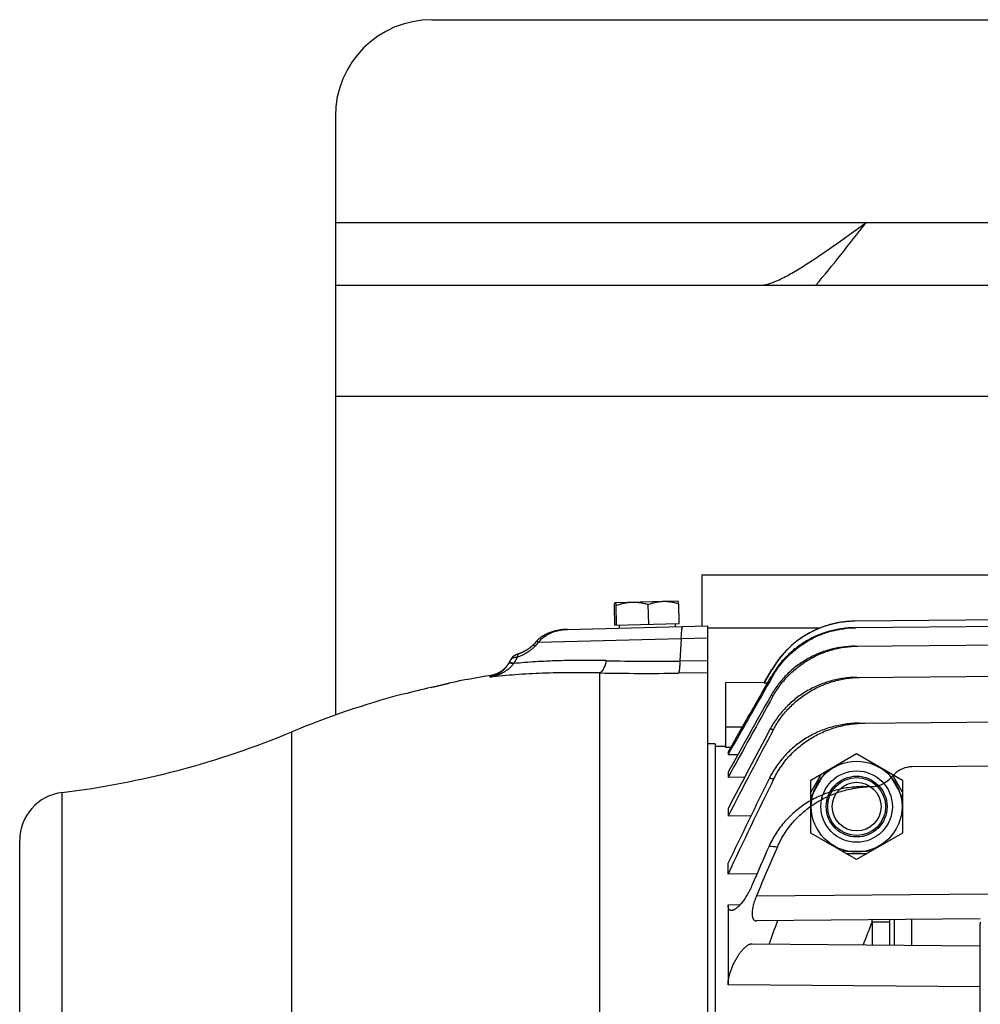
# Model space of a CAD drawing. Units: millimetres. Extents: x -2662 to 2480, y -880 to 1686.
# Drawn here: x 23 to 222, y -504 to -300 of the extents above; entities that cross this region are included whole.
import ezdxf

# ---------------------------------------------------------------- set-up
doc = ezdxf.new("R2010")
doc.units = ezdxf.units.MM
doc.header["$LTSCALE"] = 19.36
doc.layers.get('0').update_dxf_attribs({"linetype": 'CONTINUOUS'})
doc.layers.add('02___PRT_ALL_AXES', color=7, linetype='CONTINUOUS')

msp = doc.modelspace()

# ---------------------------------------------------------------- linework, layer by layer
at = {"color": 3, "linetype": 'CONTINUOUS'}
for p, q in [((108.39, -300.15), (1196.01, -300.15)), ((88.39, -320.15), (88.39, -444.19)), ((88.39, -355.15), (1163.39, -355.15)), ((164.39, -425.71), (164.39, -415.15)), ((164.39, -415.15), (782.39, -415.15))]:
    msp.add_line(p, q, dxfattribs=at)
at = {"color": 9, "linetype": 'CONTINUOUS'}
for p, q in [((88.39, -378.15), (1163.39, -378.15)), ((165.49, -426.15), (188.82, -426.15)), ((165.49, -428.28), (160.06, -428.42)), ((160.06, -428.42), (130.48, -429.14)), ((160.06, -428.42), (159.78, -432.99)), ((126.15, -432.14), (125.35, -433.51)), ((125.35, -433.51), (125.3, -433.57)), ((159.78, -432.99), (165.49, -432.91)), ((120.42, -436.33), (120.61, -435.99)), ((143.18, -567.91), (143.18, -435.46)), ((165.49, -435.43), (159.47, -435.52)), ((178.97, -436.21), (178.72, -436.18)), ((178.86, -434.75), (178.85, -434.75)), ((179.05, -440.29), (178.58, -440.24)), ((169.24, -446.65), (172.74, -446.65)), ((79.39, -732.63), (79.39, -447.66)), ((169.24, -450.67), (167.09, -450.7)), ((31.78, -720.07), (31.78, -460.22)), ((175.64, -481.63), (223.63, -481.21)), ((169.74, -483.47), (172.31, -483.42)), ((199.59, -487.04), (199.62, -486.62)), ((199.59, -487.04), (199.59, -491.78)), ((199.59, -487.04), (203.25, -487.04)), ((203.25, -491.81), (203.25, -487.04)), ((204.19, -486.58), (204.19, -491.82)), ((207.86, -491.85), (207.86, -486.54)), ((222, -500.49), (169.74, -500.07))]:
    msp.add_line(p, q, dxfattribs=at)
at = {"color": 7, "linetype": 'CONTINUOUS'}
for p, q in [((146.31, -425.59), (146.2, -421.47)), ((146.36, -420.88), (159.35, -420.54)), ((146.66, -425.58), (146.56, -421.46)), ((153.33, -425.4), (153.23, -421.29)), ((159.35, -420.54), (159.36, -420.55)), ((159.65, -425.24), (159.54, -421.12)), ((322.24, -423.65), (196, -424.75)), ((136.48, -426.45), (165.49, -425.69)), ((146.31, -425.59), (159.65, -425.24)), ((147.18, -425.56), (147.2, -426.16)), ((158.78, -425.26), (158.79, -425.86)), ((165.49, -425.69), (165.49, -754.61)), ((196, -424.75), (196, -424.75)), ((322.24, -425), (196.25, -426.1)), ((131.11, -427.99), (131.05, -428.04)), ((131.18, -427.95), (131.11, -428)), ((131.26, -427.9), (131.18, -427.95)), ((131.33, -427.85), (131.25, -427.9)), ((131.4, -427.81), (131.33, -427.85)), ((131.48, -427.76), (131.4, -427.81)), ((131.55, -427.72), (131.48, -427.76)), ((131.63, -427.67), (131.55, -427.72)), ((131.71, -427.63), (131.63, -427.67)), ((131.87, -427.54), (131.79, -427.58)), ((131.96, -427.5), (131.87, -427.54)), ((132.04, -427.45), (131.96, -427.5)), ((132.13, -427.41), (132.04, -427.45)), ((132.22, -427.37), (132.13, -427.41)), ((132.31, -427.33), (132.22, -427.37)), ((132.4, -427.29), (132.31, -427.33)), ((132.49, -427.25), (132.4, -427.29)), ((132.58, -427.21), (132.49, -427.25)), ((132.68, -427.17), (132.58, -427.21)), ((132.78, -427.13), (132.68, -427.17)), ((132.98, -427.06), (132.88, -427.1)), ((133.5, -426.89), (133.4, -426.92)), ((133.72, -426.83), (133.61, -426.86)), ((133.95, -426.77), (133.84, -426.8)), ((134.66, -426.62), (134.54, -426.65)), ((134.78, -426.6), (134.66, -426.62)), ((134.91, -426.58), (134.78, -426.6)), ((135.29, -426.53), (135.16, -426.55)), ((128.61, -430.33), (128.57, -430.37)), ((128.92, -430.09), (128.88, -430.12)), ((129.06, -429.98), (129.02, -430.01)), ((129.18, -429.87), (129.15, -429.89)), ((129.21, -429.84), (129.18, -429.87)), ((129.23, -429.81), (129.21, -429.84)), ((129.26, -429.79), (129.23, -429.81)), ((129.29, -429.76), (129.26, -429.79)), ((129.31, -429.73), (129.29, -429.76)), ((129.34, -429.71), (129.31, -429.73)), ((129.36, -429.68), (129.34, -429.71)), ((129.38, -429.66), (129.36, -429.68)), ((129.4, -429.64), (129.38, -429.66)), ((129.4, -429.64), (129.38, -429.66)), ((129.79, -429.21), (129.4, -429.64)), ((130.09, -428.88), (129.63, -429.39)), ((130.09, -428.88), (130.03, -428.95)), ((130.13, -428.84), (130.09, -428.88)), ((130.61, -428.38), (130.55, -428.43)), ((196.09, -429.92), (322.24, -428.82)), ((124.93, -432.37), (124.92, -432.39)), ((124.93, -432.39), (124.92, -432.4)), ((124.94, -432.36), (124.93, -432.38)), ((124.95, -432.35), (124.94, -432.36)), ((124.96, -432.34), (124.95, -432.35)), ((124.97, -432.33), (124.96, -432.34)), ((124.98, -432.3), (124.97, -432.32)), ((124.98, -432.31), (124.97, -432.33)), ((124.99, -432.29), (124.98, -432.31)), ((125, -432.28), (124.99, -432.3)), ((125.01, -432.27), (125, -432.29)), ((125.02, -432.26), (125.01, -432.27)), ((125.04, -432.24), (125.02, -432.25)), ((125.03, -432.25), (125.02, -432.26)), ((125.05, -432.23), (125.03, -432.24)), ((125.05, -432.22), (125.04, -432.23)), ((125.06, -432.21), (125.05, -432.22)), ((125.07, -432.2), (125.06, -432.21)), ((125.08, -432.19), (125.07, -432.2)), ((125.09, -432.18), (125.08, -432.2)), ((125.09, -432.18), (125.08, -432.19)), ((125.1, -432.17), (125.09, -432.18)), ((125.11, -432.16), (125.1, -432.17)), ((125.12, -432.15), (125.11, -432.16)), ((125.14, -432.13), (125.12, -432.15)), ((125.13, -432.14), (125.12, -432.15)), ((125.15, -432.13), (125.13, -432.14)), ((125.15, -432.12), (125.14, -432.13)), ((125.16, -432.11), (125.15, -432.12)), ((125.17, -432.1), (125.16, -432.11)), ((125.18, -432.09), (125.17, -432.1)), ((125.19, -432.09), (125.18, -432.1)), ((125.2, -432.07), (125.19, -432.08)), ((125.2, -432.08), (125.19, -432.09)), ((125.21, -432.07), (125.2, -432.07)), ((125.22, -432.06), (125.21, -432.07)), ((125.23, -432.05), (125.22, -432.06)), ((125.24, -432.05), (125.23, -432.05)), ((125.25, -432.03), (125.24, -432.04)), ((125.25, -432.04), (125.24, -432.05)), ((125.26, -432.03), (125.25, -432.03)), ((125.27, -432.02), (125.26, -432.03)), ((125.28, -432.02), (125.27, -432.02)), ((125.29, -432), (125.28, -432.01)), ((125.28, -432.01), (125.28, -432.02)), ((125.3, -432), (125.29, -432)), ((125.31, -431.99), (125.3, -432)), ((125.35, -431.97), (125.34, -431.97)), ((125.35, -431.96), (125.35, -431.97)), ((125.36, -431.96), (125.35, -431.96)), ((125.37, -431.95), (125.36, -431.96)), ((125.38, -431.95), (125.36, -431.95)), ((125.38, -431.94), (125.37, -431.95)), ((125.39, -431.94), (125.38, -431.94)), ((125.4, -431.93), (125.39, -431.94)), ((125.41, -431.92), (125.4, -431.93)), ((125.41, -431.93), (125.4, -431.93)), ((125.42, -431.92), (125.41, -431.92)), ((125.43, -431.91), (125.42, -431.92)), ((125.44, -431.91), (125.43, -431.92)), ((125.44, -431.91), (125.43, -431.91)), ((125.45, -431.9), (125.44, -431.91)), ((125.46, -431.9), (125.45, -431.9)), ((125.47, -431.89), (125.46, -431.9)), ((125.48, -431.89), (125.46, -431.89)), ((125.48, -431.88), (125.47, -431.89)), ((125.49, -431.88), (125.48, -431.89)), ((125.5, -431.87), (125.49, -431.88)), ((125.51, -431.87), (125.5, -431.87)), ((125.52, -431.86), (125.51, -431.87)), ((125.54, -431.86), (125.52, -431.86)), ((125.55, -431.85), (125.53, -431.86)), ((125.57, -431.84), (125.55, -431.85)), ((125.58, -431.83), (125.57, -431.84)), ((125.6, -431.82), (125.58, -431.83)), ((125.62, -431.81), (125.6, -431.82)), ((125.64, -431.8), (125.62, -431.81)), ((125.66, -431.8), (125.64, -431.81)), ((125.68, -431.79), (125.65, -431.8)), ((125.7, -431.77), (125.67, -431.79)), ((125.73, -431.76), (125.7, -431.78)), ((125.76, -431.75), (125.72, -431.77)), ((125.79, -431.74), (125.75, -431.75)), ((125.81, -431.73), (125.78, -431.74)), ((125.85, -431.71), (125.81, -431.73)), ((125.88, -431.7), (125.84, -431.71)), ((125.92, -431.68), (125.88, -431.7)), ((125.95, -431.67), (125.91, -431.68)), ((125.99, -431.65), (125.94, -431.67)), ((126.03, -431.63), (125.98, -431.65)), ((126.06, -431.62), (126.02, -431.64)), ((126.1, -431.6), (126.06, -431.62)), ((126.14, -431.59), (126.09, -431.61)), ((126.19, -431.57), (126.14, -431.59)), ((126.24, -431.55), (126.19, -431.57)), ((126.28, -431.54), (126.23, -431.56)), ((126.28, -431.54), (126.24, -431.55)), ((126.32, -431.52), (126.28, -431.54)), ((126.35, -431.51), (126.3, -431.53)), ((126.39, -431.49), (126.33, -431.52)), ((126.49, -431.46), (126.39, -431.49)), ((126.44, -431.48), (126.44, -431.48)), ((127.07, -431.22), (127, -431.25)), ((127.14, -431.19), (127.07, -431.23)), ((127.2, -431.16), (127.13, -431.2)), ((127.27, -431.13), (127.2, -431.17)), ((127.33, -431.1), (127.26, -431.14)), ((127.39, -431.07), (127.33, -431.11)), ((127.46, -431.04), (127.39, -431.07)), ((127.52, -431.01), (127.45, -431.04)), ((127.58, -430.98), (127.51, -431.01)), ((127.64, -430.95), (127.57, -430.98)), ((127.69, -430.91), (127.63, -430.95)), ((127.75, -430.88), (127.69, -430.92)), ((127.81, -430.85), (127.75, -430.88)), ((127.87, -430.82), (127.81, -430.85)), ((127.92, -430.79), (127.86, -430.82)), ((127.98, -430.75), (127.92, -430.79)), ((128.03, -430.72), (127.97, -430.75)), ((128.08, -430.69), (128.03, -430.72)), ((128.14, -430.65), (128.08, -430.69)), ((128.19, -430.62), (128.13, -430.66)), ((128.24, -430.59), (128.19, -430.62)), ((128.29, -430.56), (128.24, -430.59)), ((128.34, -430.52), (128.29, -430.56)), ((128.39, -430.49), (128.34, -430.53)), ((128.43, -430.46), (128.39, -430.49)), ((128.43, -430.46), (128.39, -430.49)), ((128.52, -430.4), (128.48, -430.43)), ((128.57, -430.37), (128.52, -430.4)), ((124.27, -433.51), (124.23, -433.57)), ((124.31, -433.45), (124.27, -433.51)), ((124.89, -432.44), (124.88, -432.45)), ((124.9, -432.42), (124.89, -432.44)), ((124.91, -432.41), (124.9, -432.43)), ((124.92, -432.4), (124.91, -432.41)), ((177.23, -437.56), (178.86, -434.75)), ((177.31, -437.41), (178.85, -434.75)), ((178.94, -434.59), (178.85, -434.75)), ((196.41, -436.38), (322.24, -435.28)), ((111.99, -437.57), (111.99, -437.57)), ((169.24, -437.48), (177.31, -437.41)), ((169.24, -437.48), (169.24, -450.84)), ((177.31, -437.41), (177.23, -437.56)), ((177.94, -437.55), (177.23, -437.56)), ((102.51, -439.89), (102.16, -439.9)), ((196.95, -445.86), (322.24, -444.77)), ((167.09, -450.15), (165.49, -450.15)), ((167.09, -450.15), (167.09, -730.15)), ((169.24, -450.66), (167.09, -450.69)), ((169.24, -450.84), (170.35, -450.82)), ((169.74, -451.89), (169.74, -452.37)), ((169.74, -452.37), (171.85, -452.34)), ((322.24, -453.92), (207.84, -454.92)), ((169.74, -456.16), (169.74, -457.11)), ((203.18, -457.47), (204.21, -456.44)), ((173.17, -457.08), (169.74, -457.11)), ((197.75, -459.01), (199.55, -458.99)), ((169.74, -463.62), (169.74, -465.14)), ((174.47, -465.09), (169.74, -465.14)), ((22.99, -710.15), (22.99, -470.15)), ((169.74, -477.13), (169.74, -474.91)), ((175.74, -477.07), (169.74, -477.13)), ((169.74, -483.47), (169.74, -500.07)), ((222.01, -486.42), (175.64, -486.83)), ((222, -660.65), (222, -487.51)), ((174.74, -491.56), (222, -491.97))]:
    msp.add_line(p, q, dxfattribs=at)
at = {"color": 6, "linetype": 'CONTINUOUS'}
for p, q in [((186.89, -457.66), (196.39, -452.18)), ((196.39, -452.18), (205.89, -457.66)), ((189.05, -456.41), (186.89, -460.16)), ((205.89, -460.16), (203.72, -456.41)), ((186.89, -468.63), (186.89, -457.66)), ((189.28, -457), (187.52, -460.06)), ((203.5, -457), (205.26, -460.06)), ((205.89, -457.66), (205.89, -468.63)), ((196.39, -474.12), (186.89, -468.63)), ((205.89, -468.63), (196.39, -474.12)), ((194.22, -472.87), (198.55, -472.87)), ((194.62, -472.37), (198.15, -472.37))]:
    msp.add_line(p, q, dxfattribs=at)
at = {"color": 7, "linetype": 'CONTINUOUS'}
for points in [[(196, -424.75), (195.82, -424.75), (195.63, -424.75), (195.43, -424.76), (195.24, -424.77), (195.05, -424.78), (194.86, -424.79), (194.66, -424.8), (194.47, -424.82), (194.28, -424.84), (194.09, -424.86), (193.9, -424.88), (193.71, -424.9), (193.51, -424.92), (193.32, -424.95), (193.13, -424.98), (192.94, -425.01), (192.75, -425.04), (192.56, -425.08), (192.37, -425.11), (192.19, -425.15), (192, -425.19), (191.81, -425.23), (191.62, -425.27), (191.43, -425.32), (191.25, -425.36), (191.06, -425.41), (190.87, -425.46), (190.69, -425.51), (190.5, -425.57), (190.32, -425.62), (190.14, -425.68), (189.95, -425.74), (189.77, -425.8), (189.59, -425.86), (189.41, -425.93), (189.23, -425.99), (189.05, -426.06), (188.87, -426.13), (188.69, -426.2), (188.51, -426.27), (188.33, -426.35), (188.15, -426.42), (187.98, -426.5), (187.8, -426.58), (187.63, -426.66), (187.45, -426.75), (187.28, -426.83), (187.11, -426.92), (186.94, -427.01), (186.77, -427.1), (186.6, -427.19), (186.43, -427.28), (186.26, -427.37), (186.1, -427.47), (185.93, -427.57), (185.76, -427.67), (185.6, -427.77), (185.44, -427.87), (185.28, -427.98), (185.11, -428.08), (184.95, -428.19), (184.8, -428.3), (184.64, -428.41), (184.48, -428.52), (184.33, -428.63), (184.17, -428.75), (184.02, -428.86), (183.87, -428.98), (183.71, -429.1), (183.56, -429.22), (183.41, -429.34), (183.27, -429.47), (183.12, -429.59), (182.98, -429.72), (182.83, -429.85), (182.69, -429.98), (182.55, -430.11), (182.41, -430.24), (182.27, -430.37), (182.13, -430.51), (181.99, -430.64), (181.86, -430.78), (181.72, -430.92), (181.59, -431.06), (181.46, -431.2), (181.33, -431.34), (181.2, -431.48), (181.08, -431.63), (180.95, -431.77), (180.83, -431.92), (180.7, -432.07), (180.58, -432.22), (180.46, -432.37), (180.34, -432.52), (180.23, -432.68), (180.11, -432.83), (180, -432.98), (179.88, -433.14), (179.77, -433.3), (179.66, -433.46), (179.56, -433.62), (179.45, -433.78), (179.34, -433.94), (179.24, -434.1), (179.14, -434.26), (179.04, -434.43), (178.94, -434.59)], [(130.85, -428.19), (130.79, -428.24), (130.73, -428.28), (130.67, -428.33), (130.61, -428.38)], [(130.85, -428.19), (130.79, -428.24), (130.73, -428.29), (130.67, -428.33)], [(131.05, -428.04), (130.98, -428.09), (130.91, -428.14), (130.85, -428.19)], [(131.05, -428.04), (130.98, -428.09), (130.91, -428.14)], [(131.87, -427.54), (131.79, -427.58), (131.71, -427.63)], [(133.95, -426.77), (133.84, -426.8), (133.72, -426.83), (133.61, -426.86), (133.5, -426.89), (133.4, -426.92), (133.29, -426.96), (133.18, -426.99), (133.08, -427.03), (132.98, -427.06), (132.88, -427.1), (132.78, -427.13)], [(134.42, -426.67), (134.3, -426.69), (134.18, -426.72), (134.07, -426.74), (133.95, -426.77)], [(134.54, -426.65), (134.42, -426.67), (134.3, -426.69), (134.18, -426.72), (134.07, -426.74)], [(135.16, -426.55), (135.03, -426.57), (134.91, -426.58), (134.78, -426.6)], [(135.16, -426.55), (135.03, -426.57), (134.91, -426.58)], [(136.48, -426.45), (136.35, -426.45), (136.21, -426.45), (136.08, -426.46), (135.94, -426.47), (135.81, -426.48), (135.68, -426.49), (135.54, -426.5), (135.41, -426.52), (135.29, -426.53)], [(135.81, -426.48), (135.68, -426.49), (135.54, -426.5), (135.41, -426.52)], [(136.21, -426.45), (136.08, -426.46), (135.94, -426.47)], [(128.85, -430.15), (128.81, -430.18), (128.77, -430.21), (128.73, -430.24), (128.69, -430.27), (128.65, -430.3), (128.61, -430.34)], [(128.89, -430.12), (128.85, -430.15), (128.81, -430.18), (128.77, -430.21), (128.73, -430.24), (128.69, -430.27), (128.65, -430.3)], [(129.02, -430.01), (128.99, -430.04), (128.96, -430.06), (128.92, -430.09)], [(128.99, -430.03), (128.96, -430.06), (128.92, -430.09)], [(129.15, -429.89), (129.12, -429.92), (129.09, -429.95), (129.06, -429.98)], [(129.12, -429.92), (129.09, -429.95), (129.06, -429.98)], [(130.61, -428.38), (130.55, -428.43), (130.49, -428.48), (130.44, -428.53), (130.38, -428.58), (130.33, -428.63), (130.28, -428.68), (130.23, -428.74), (130.18, -428.79), (130.13, -428.84)], [(130.38, -428.58), (130.33, -428.63), (130.28, -428.68), (130.23, -428.74), (130.18, -428.79), (130.13, -428.84)], [(125.33, -431.97), (125.33, -431.98), (125.32, -431.98), (125.31, -431.99), (125.31, -431.99)], [(125.34, -431.97), (125.33, -431.97), (125.33, -431.98), (125.32, -431.98)], [(127.01, -431.25), (126.94, -431.28), (126.87, -431.31), (126.81, -431.34), (126.74, -431.36), (126.68, -431.39), (126.62, -431.41), (126.55, -431.44), (126.49, -431.46)], [(128.52, -430.4), (128.48, -430.43), (128.43, -430.46)], [(124.23, -433.57), (124.2, -433.63), (124.16, -433.69), (124.12, -433.75), (124.08, -433.81), (124.04, -433.87), (124, -433.92), (123.96, -433.98), (123.91, -434.04), (123.87, -434.09), (123.83, -434.15), (123.78, -434.2), (123.74, -434.26), (123.69, -434.31), (123.64, -434.36), (123.59, -434.41), (123.54, -434.47), (123.49, -434.52), (123.44, -434.57), (123.39, -434.61), (123.34, -434.66), (123.29, -434.71), (123.24, -434.76), (123.19, -434.8), (123.13, -434.85), (123.08, -434.89), (123.02, -434.94), (122.97, -434.98), (122.91, -435.02), (122.85, -435.06), (122.8, -435.11), (122.74, -435.15), (122.68, -435.18), (122.62, -435.22), (122.56, -435.26), (122.5, -435.3), (122.44, -435.33), (122.38, -435.37), (122.32, -435.4), (122.26, -435.44), (122.2, -435.47), (122.14, -435.5), (122.07, -435.53), (122.01, -435.56), (121.94, -435.59), (121.88, -435.62), (121.81, -435.65), (121.75, -435.68), (121.68, -435.7), (121.62, -435.73), (121.55, -435.75), (121.48, -435.78), (121.42, -435.8), (121.35, -435.82), (121.28, -435.84), (121.21, -435.86), (121.15, -435.88), (121.08, -435.9), (121.01, -435.91), (120.94, -435.93), (120.87, -435.94), (120.8, -435.96), (120.74, -435.97), (120.67, -435.98), (120.61, -435.99)], [(124.88, -432.45), (124.88, -432.47), (124.22, -433.6)]]:
    msp.add_lwpolyline(points, dxfattribs=at)
at = {"color": 6, "linetype": 'CONTINUOUS'}
for radius in [9.4, 7.4, 6.3, 6, 5.05]:
    msp.add_circle((196.39, -463.15), radius, dxfattribs=at)
at = {"color": 3, "linetype": 'CONTINUOUS'}
msp.add_arc((108.39, -320.15), 20, 90, 180, dxfattribs=at)
at = {"color": 7, "linetype": 'CONTINUOUS'}
for centre, radius, start, end in [((196.18, -444.75), 20, 90.5173, 149.9985), ((148.68, -613.79), 180, 98.9701, 101.7609), ((148.72, -611.67), 177.88, 103.1574, 105.0569), ((148.68, -613.79), 180, 104.976, 112.6396), ((4707.23, -2967.32), 5186.02, 150.83755, 151.03867), ((4328.67, -2749.16), 4748.7, 150.90828, 151.14027), ((10.1, -281.53), 180, 276.9185, 292.6396), ((2156.96, -1501.73), 2242.03, 151.94165, 152.41785), ((2041.3, -1435.51), 2108.16, 152.04379, 152.59383), ((207.89, -460.12), 5.2, 90.5, 135), ((1254.59, -991.02), 1201.36, 153.62226, 154.5579), ((1204.97, -963.17), 1143.65, 153.75033, 154.84952), ((199.5, -453.79), 5.2, 270.9081, 315.0001), ((32.99, -470.15), 10, 96.9185, 180), ((906.97, -794.22), 797.04, 156.10214, 156.73385), ((875.64, -775.51), 759.19, 156.39175, 157.22547)]:
    msp.add_arc(centre, radius, start, end, dxfattribs=at)
at = {"color": 9, "linetype": 'CONTINUOUS'}
for centre, radius, start, end in [((275.15, -562.96), 197.08, 137.2298, 137.5303), ((153.99, -42.94), 390.1, 268.6087, 270.8517), ((152.84, 23.28), 458.84, 268.7936, 270.828), ((217.54, -39.02), 420.09, 264.6415, 264.7706), ((217.6, 2.82), 475.78, 265.2567, 265.4662), ((668.14, -665.75), 519.92, 159.866, 160.4287), ((748.3, -703.3), 589.8, 158.48936, 158.98157), ((16.39, -487.04), 186.86, 359.9997, 0.1388)]:
    msp.add_arc(centre, radius, start, end, dxfattribs=at)
at = {"color": 6, "linetype": 'CONTINUOUS'}
for centre, start, end in [((220.79, -477.34), 144.9828, 147.1598), ((171.99, -477.34), 32.8402, 35.0172), ((220.88, -477.18), 152.8402, 155.0172), ((171.89, -477.18), 24.9828, 27.1598), ((196.48, -434.92), 264.9828, 267.1598), ((196.29, -434.92), 272.8402, 275.0172)]:
    msp.add_arc(centre, 37.5, start, end, dxfattribs=at)
at = {"color": 7, "linetype": 'CONTINUOUS'}
msp.add_ellipse((230.05, -487.59), major_axis=(8.02, -0.7), ratio=0.938797, start_param=-3.113626, end_param=-3.06, dxfattribs=at)
for points, knots in [([(146.2, -421.47), (146.21, -421.39), (146.23, -421.29), (146.25, -421.16), (146.27, -421.07), (146.29, -421.01), (146.31, -420.96), (146.32, -420.93), (146.33, -420.91), (146.34, -420.9), (146.35, -420.89), (146.35, -420.89)], [0, 0, 0, 0, 0.373376, 0.532782, 0.671673, 0.788462, 0.881938, 0.919791, 0.951813, 0.978318, 1, 1, 1, 1]), ([(146.35, -420.89), (146.35, -420.89), (146.36, -420.89), (146.36, -420.88), (146.36, -420.88)], [0, 0, 0, 0, 0.26736, 1, 1, 1, 1]), ([(146.37, -420.89), (146.38, -420.89), (146.39, -420.9), (146.41, -420.92), (146.42, -420.93), (146.43, -420.96), (146.44, -421), (146.46, -421.06), (146.49, -421.14), (146.51, -421.23), (146.53, -421.34), (146.55, -421.42), (146.56, -421.46)], [0, 0, 0, 0, 0.043348, 0.07294, 0.108648, 0.150704, 0.199151, 0.314879, 0.454647, 0.616722, 0.799164, 1, 1, 1, 1]), ([(146.56, -421.46), (146.83, -421.37), (147.37, -421.19), (148.19, -420.98), (149.03, -420.84), (149.59, -420.8), (149.88, -420.79)], [0, 0, 0, 0, 0.251146, 0.501416, 0.750931, 1, 1, 1, 1]), ([(149.88, -420.79), (150.16, -420.79), (150.72, -420.8), (151.57, -420.89), (152.4, -421.06), (152.95, -421.2), (153.23, -421.29)], [0, 0, 0, 0, 0.249069, 0.498584, 0.748854, 1, 1, 1, 1]), ([(153.23, -421.29), (153.48, -421.19), (153.99, -421.02), (154.77, -420.81), (155.56, -420.67), (156.1, -420.63), (156.37, -420.62)], [0, 0, 0, 0, 0.251756, 0.50217, 0.751428, 1, 1, 1, 1]), ([(156.37, -420.62), (156.63, -420.62), (157.17, -420.63), (157.97, -420.73), (158.76, -420.89), (159.28, -421.04), (159.54, -421.12)], [0, 0, 0, 0, 0.248572, 0.49783, 0.748244, 1, 1, 1, 1]), ([(159.54, -421.12), (159.52, -421.05), (159.5, -420.94), (159.47, -420.81), (159.45, -420.73), (159.43, -420.66), (159.41, -420.61), (159.39, -420.59), (159.38, -420.57), (159.37, -420.56), (159.36, -420.55), (159.36, -420.55)], [0, 0, 0, 0, 0.373376, 0.532782, 0.671673, 0.788462, 0.881938, 0.919791, 0.951813, 0.978318, 1, 1, 1, 1]), ([(195.95, -426.1), (195.73, -426.1), (195.3, -426.11), (194.65, -426.15), (194, -426.21), (193.13, -426.32), (192.06, -426.5), (190.79, -426.81), (189.54, -427.2), (188.32, -427.66), (187.14, -428.21), (185.99, -428.83), (184.88, -429.53), (183.82, -430.29), (182.82, -431.13), (181.87, -432.03), (180.98, -432.98), (180.29, -433.83), (179.78, -434.53), (179.41, -435.07), (179.05, -435.62), (178.83, -435.99), (178.72, -436.18)], [0, 0, 0, 0, 0.031253, 0.062506, 0.093758, 0.125011, 0.187508, 0.250006, 0.312503, 0.375001, 0.437498, 0.499996, 0.562494, 0.624992, 0.68749, 0.749989, 0.812487, 0.874986, 0.906239, 0.937493, 0.968746, 1, 1, 1, 1]), ([(178.97, -436.21), (179.4, -435.45), (180.37, -433.99), (182.09, -432.01), (184.06, -430.27), (186.23, -428.8), (188.58, -427.62), (191.06, -426.77), (193.63, -426.24), (195.38, -426.11), (196.25, -426.1)], [0, 0, 0, 0, 0.125001, 0.250002, 0.375002, 0.500002, 0.625002, 0.750001, 0.875001, 1, 1, 1, 1]), ([(196.09, -429.92), (195.2, -429.92), (193.43, -430.06), (190.81, -430.6), (188.29, -431.47), (186.31, -432.47), (184.81, -433.42), (183.73, -434.21), (182.71, -435.06), (181.75, -435.98), (180.85, -436.96), (180.02, -438), (179.26, -439.1), (178.8, -439.86), (178.58, -440.24)], [0, 0, 0, 0, 0.124966, 0.249932, 0.374898, 0.499863, 0.56238, 0.624897, 0.687414, 0.749931, 0.812448, 0.874965, 0.937483, 1, 1, 1, 1]), ([(179.05, -440.29), (179.49, -439.51), (180.46, -438.01), (182.21, -435.97), (184.21, -434.19), (186.43, -432.68), (188.83, -431.47), (191.36, -430.59), (193.99, -430.05), (195.78, -429.92), (196.67, -429.91)], [0, 0, 0, 0, 0.124999, 0.249998, 0.374997, 0.499997, 0.624997, 0.749998, 0.874999, 1, 1, 1, 1]), ([(169.74, -451.89), (170.49, -450.58), (171.98, -447.96), (174.23, -444.03), (176.48, -440.11), (177.97, -437.49), (178.72, -436.18)], [0, 0, 0, 0, 0.25, 0.5, 0.75, 1, 1, 1, 1]), ([(196.41, -436.38), (195.95, -436.39), (195.04, -436.42), (193.67, -436.57), (192.32, -436.81), (190.98, -437.13), (189.67, -437.54), (188.39, -438.04), (187.14, -438.62), (185.94, -439.29), (184.78, -440.03), (183.67, -440.85), (182.63, -441.74), (181.64, -442.7), (180.72, -443.72), (179.88, -444.81), (179.11, -445.95), (178.65, -446.74), (178.44, -447.14)], [0, 0, 0, 0, 0.0625, 0.125, 0.187499, 0.249999, 0.312499, 0.374999, 0.437499, 0.499999, 0.562499, 0.624999, 0.687499, 0.749999, 0.812499, 0.874999, 0.9375, 1, 1, 1, 1]), ([(179.14, -447.21), (179.36, -446.81), (179.82, -446), (180.59, -444.85), (181.45, -443.76), (182.37, -442.73), (183.36, -441.76), (184.42, -440.86), (185.54, -440.04), (186.71, -439.29), (187.92, -438.62), (189.18, -438.04), (190.47, -437.54), (191.8, -437.13), (193.15, -436.8), (194.51, -436.56), (195.89, -436.42), (196.81, -436.38), (197.28, -436.37)], [0, 0, 0, 0, 0.0625, 0.125, 0.1875, 0.25, 0.312501, 0.375001, 0.437501, 0.500001, 0.5625, 0.625, 0.6875, 0.75, 0.8125, 0.875, 0.9375, 1, 1, 1, 1]), ([(108.23, -438.46), (108.47, -438.4), (108.95, -438.29), (109.65, -438.12), (110.19, -438), (110.6, -437.9), (110.87, -437.84), (111.11, -437.78), (111.33, -437.73), (111.52, -437.68), (111.66, -437.65), (111.75, -437.63), (111.81, -437.61), (111.86, -437.6), (111.9, -437.59), (111.94, -437.58), (111.96, -437.58), (111.98, -437.57), (111.99, -437.57), (111.99, -437.57), (111.99, -437.57)], [0, 0, 0, 0, 0.195991, 0.382422, 0.553408, 0.631335, 0.703318, 0.768722, 0.826953, 0.877469, 0.919786, 0.937738, 0.953491, 0.967006, 0.978248, 0.987188, 0.993803, 0.998078, 0.999333, 1, 1, 1, 1]), ([(196.95, -445.86), (196.47, -445.86), (195.51, -445.9), (194.09, -446.06), (192.67, -446.31), (191.27, -446.65), (189.9, -447.08), (188.56, -447.61), (187.26, -448.22), (186.01, -448.93), (184.8, -449.71), (183.66, -450.58), (182.57, -451.52), (181.56, -452.54), (180.62, -453.63), (179.76, -454.78), (178.98, -456), (178.52, -456.84), (178.31, -457.27)], [0, 0, 0, 0, 0.0625, 0.125, 0.187501, 0.250001, 0.312501, 0.375001, 0.437501, 0.500001, 0.562501, 0.625001, 0.687501, 0.750001, 0.812501, 0.875001, 0.9375, 1, 1, 1, 1]), ([(179.25, -457.36), (179.47, -456.92), (179.93, -456.07), (180.71, -454.84), (181.58, -453.68), (182.53, -452.58), (183.56, -451.55), (184.65, -450.6), (185.81, -449.72), (187.03, -448.93), (188.3, -448.23), (189.61, -447.61), (190.97, -447.08), (192.35, -446.64), (193.77, -446.3), (195.2, -446.05), (196.64, -445.89), (197.61, -445.85), (198.09, -445.85)], [0, 0, 0, 0, 0.062499, 0.124999, 0.187499, 0.249998, 0.312498, 0.374998, 0.437498, 0.499998, 0.562498, 0.624998, 0.687498, 0.749998, 0.812499, 0.874999, 0.9375, 1, 1, 1, 1]), ([(197.75, -459.01), (197.24, -459.01), (196.23, -459.06), (194.71, -459.22), (193.21, -459.49), (191.73, -459.86), (190.28, -460.32), (188.87, -460.89), (187.5, -461.55), (186.17, -462.31), (184.91, -463.16), (183.71, -464.09), (182.58, -465.11), (181.53, -466.22), (180.56, -467.4), (179.69, -468.64), (178.91, -469.95), (178.46, -470.87), (178.26, -471.33)], [0, 0, 0, 0, 0.062501, 0.125002, 0.187503, 0.250003, 0.312504, 0.375004, 0.437505, 0.500005, 0.562505, 0.625005, 0.687505, 0.750004, 0.812503, 0.875002, 0.937501, 1, 1, 1, 1]), ([(179.99, -471.47), (180.2, -471), (180.64, -470.08), (181.42, -468.76), (182.3, -467.5), (183.27, -466.31), (184.32, -465.2), (185.46, -464.17), (186.67, -463.22), (187.94, -462.36), (189.27, -461.6), (190.65, -460.93), (192.07, -460.35), (193.53, -459.88), (195.02, -459.5), (196.53, -459.23), (198.05, -459.05), (199.08, -459), (199.59, -458.99)], [0, 0, 0, 0, 0.062498, 0.124997, 0.187496, 0.249995, 0.312494, 0.374994, 0.437493, 0.499994, 0.562494, 0.624994, 0.687495, 0.749996, 0.812497, 0.874998, 0.937499, 1, 1, 1, 1]), ([(174.74, -479.38), (174.59, -479.74), (174.27, -480.42), (173.82, -481.25), (173.45, -481.87), (173.16, -482.3), (172.88, -482.71), (172.59, -483.09), (172.3, -483.43), (172.01, -483.74), (171.73, -484.01), (171.46, -484.24), (171.24, -484.4), (171.06, -484.5), (170.94, -484.57), (170.81, -484.62), (170.66, -484.66), (170.55, -484.68), (170.48, -484.68)], [0, 0, 0, 0, 0.164391, 0.324046, 0.400851, 0.475059, 0.546277, 0.614134, 0.678276, 0.738361, 0.794062, 0.845084, 0.891184, 0.912351, 0.932255, 0.950915, 0.968376, 1, 1, 1, 1]), ([(175.64, -481.63), (175.51, -481.95), (175.32, -482.44), (175.11, -483.09), (174.98, -483.57), (174.87, -484.04), (174.79, -484.49), (174.74, -484.91), (174.72, -485.3), (174.74, -485.65), (174.78, -485.96), (174.86, -486.23), (174.97, -486.45), (175.08, -486.6), (175.18, -486.69), (175.27, -486.74), (175.35, -486.78), (175.48, -486.82), (175.58, -486.83), (175.64, -486.83)], [0, 0, 0, 0, 0.180984, 0.269646, 0.355929, 0.438891, 0.517572, 0.591058, 0.658561, 0.719512, 0.77366, 0.821157, 0.862654, 0.899365, 0.9165, 0.933142, 0.949564, 0.966031, 1, 1, 1, 1]), ([(170.48, -484.68), (170.42, -484.69), (170.34, -484.68), (170.24, -484.65), (170.17, -484.62), (170.1, -484.58), (170.02, -484.51), (169.93, -484.39), (169.84, -484.21), (169.78, -484), (169.75, -483.75), (169.74, -483.57), (169.74, -483.47)], [0, 0, 0, 0, 0.101437, 0.150171, 0.198494, 0.247233, 0.297237, 0.404053, 0.524732, 0.663098, 0.821279, 1, 1, 1, 1]), ([(169.74, -500.07), (169.74, -499.96), (169.75, -499.74), (169.77, -499.41), (169.82, -499.05), (169.91, -498.56), (170.06, -497.93), (170.3, -497.17), (170.59, -496.42), (170.92, -495.68), (171.27, -494.99), (171.65, -494.34), (172.04, -493.74), (172.44, -493.2), (172.85, -492.72), (173.19, -492.38), (173.46, -492.14), (173.66, -491.99), (173.85, -491.86), (174.04, -491.75), (174.22, -491.67), (174.4, -491.61), (174.57, -491.57), (174.69, -491.56), (174.74, -491.56)], [0, 0, 0, 0, 0.030804, 0.06343, 0.09768, 0.133329, 0.20783, 0.284996, 0.363036, 0.440438, 0.515978, 0.588682, 0.657763, 0.72257, 0.782556, 0.837264, 0.86253, 0.886356, 0.908725, 0.92964, 0.949129, 0.96726, 0.984154, 1, 1, 1, 1])]:
    msp.add_open_spline(points, degree=3, knots=knots, dxfattribs=at)
for points in [[(146.36, -420.88), (146.37, -420.88), (146.37, -420.88), (146.37, -420.89)], [(178.97, -436.21), (175.89, -441.59), (172.81, -446.98), (169.74, -452.37)]]:
    msp.add_open_spline(points, degree=3, dxfattribs=at)
at = {"color": 9, "linetype": 'CONTINUOUS'}
for points, knots in [([(160.06, -428.42), (160.06, -428.23), (160.08, -427.88), (160.1, -427.45), (160.12, -427.13), (160.14, -426.91), (160.16, -426.71), (160.18, -426.52), (160.2, -426.36), (160.23, -426.22), (160.25, -426.1), (160.27, -426.01), (160.29, -425.95), (160.31, -425.92), (160.32, -425.89), (160.34, -425.86), (160.35, -425.84), (160.36, -425.83), (160.38, -425.82), (160.39, -425.82), (160.39, -425.82)], [0, 0, 0, 0, 0.206379, 0.398475, 0.487249, 0.57028, 0.646955, 0.716666, 0.778883, 0.833353, 0.879912, 0.91843, 0.934664, 0.94893, 0.9613, 0.971865, 0.980758, 0.988175, 0.994428, 1, 1, 1, 1]), ([(130.48, -429.14), (130.56, -429.02), (130.74, -428.8), (131.14, -428.39), (131.69, -427.93), (132.29, -427.55), (132.79, -427.29), (133.31, -427.06), (133.97, -426.82), (134.8, -426.62), (135.63, -426.49), (136.19, -426.45), (136.48, -426.45)], [0, 0, 0, 0, 0.063291, 0.126426, 0.252194, 0.37749, 0.440016, 0.502456, 0.627088, 0.751508, 0.875794, 1, 1, 1, 1]), ([(126.15, -432.14), (126.31, -432.09), (126.63, -431.96), (127.11, -431.76), (127.58, -431.52), (128.05, -431.26), (128.51, -430.97), (128.96, -430.65), (129.39, -430.29), (129.65, -430.04), (129.78, -429.9)], [0, 0, 0, 0, 0.11919, 0.240221, 0.362714, 0.487011, 0.613574, 0.742024, 0.870586, 1, 1, 1, 1]), ([(129.78, -429.9), (129.75, -429.88), (129.71, -429.85), (129.64, -429.79), (129.58, -429.75), (129.54, -429.71), (129.5, -429.69), (129.48, -429.68), (129.46, -429.66), (129.44, -429.65), (129.42, -429.65), (129.41, -429.64), (129.41, -429.64), (129.4, -429.64), (129.4, -429.64), (129.4, -429.64)], [0, 0, 0, 0, 0.189468, 0.369806, 0.536553, 0.684957, 0.750624, 0.809713, 0.861577, 0.905626, 0.941434, 0.968737, 0.979226, 0.987724, 1, 1, 1, 1]), ([(130.48, -429.14), (130.45, -429.12), (130.41, -429.08), (130.34, -429.03), (130.28, -428.99), (130.23, -428.95), (130.2, -428.93), (130.17, -428.91), (130.15, -428.9), (130.14, -428.89), (130.12, -428.88), (130.11, -428.88), (130.1, -428.87), (130.1, -428.87), (130.09, -428.88), (130.09, -428.88)], [0, 0, 0, 0, 0.18909, 0.369236, 0.53594, 0.684408, 0.750133, 0.809304, 0.86129, 0.9055, 0.941451, 0.968806, 0.97928, 0.987751, 1, 1, 1, 1]), ([(124.88, -432.46), (124.89, -432.45), (124.9, -432.44), (124.93, -432.42), (124.97, -432.4), (125.02, -432.38), (125.07, -432.36), (125.16, -432.33), (125.3, -432.29), (125.48, -432.25), (125.68, -432.21), (125.91, -432.17), (126.07, -432.15), (126.15, -432.14)], [0, 0, 0, 0, 0.02037, 0.046788, 0.079443, 0.118402, 0.163662, 0.215015, 0.334894, 0.47591, 0.635508, 0.810989, 1, 1, 1, 1]), ([(126.15, -432.14), (126.15, -432.06), (126.16, -431.95), (126.19, -431.81), (126.22, -431.71), (126.26, -431.63), (126.32, -431.56), (126.38, -431.51), (126.42, -431.48), (126.44, -431.48)], [0, 0, 0, 0, 0.302913, 0.443397, 0.574038, 0.69395, 0.803418, 0.904299, 1, 1, 1, 1]), ([(120.42, -436.33), (120.65, -436.29), (121.12, -436.19), (121.8, -435.98), (122.47, -435.72), (123.01, -435.46), (123.42, -435.22), (123.72, -435.03), (124.02, -434.82), (124.4, -434.53), (124.84, -434.12), (125.16, -433.76), (125.3, -433.57)], [0, 0, 0, 0, 0.124435, 0.248977, 0.373644, 0.498468, 0.560963, 0.623506, 0.686105, 0.748764, 0.874238, 1, 1, 1, 1]), ([(124.22, -433.6), (124.11, -433.79), (123.88, -434.15), (123.54, -434.55), (123.24, -434.85), (123.02, -435.05), (122.78, -435.24), (122.46, -435.48), (122.04, -435.74), (121.52, -435.99), (120.98, -436.19), (120.61, -436.29), (120.42, -436.33)], [0, 0, 0, 0, 0.134683, 0.265538, 0.329724, 0.393146, 0.455872, 0.517981, 0.640555, 0.761414, 0.881071, 1, 1, 1, 1]), ([(125.3, -433.57), (125.24, -433.55), (125.1, -433.51), (124.91, -433.48), (124.74, -433.46), (124.59, -433.45), (124.48, -433.46), (124.4, -433.48), (124.34, -433.5), (124.28, -433.53), (124.24, -433.57), (124.23, -433.59), (124.22, -433.6)], [0, 0, 0, 0, 0.186131, 0.356784, 0.509575, 0.642993, 0.756436, 0.806021, 0.851194, 0.930189, 0.965789, 1, 1, 1, 1]), ([(124.3, -433.47), (124.3, -433.47), (124.29, -433.48), (124.28, -433.5), (124.28, -433.51)], [0, 0, 0, 0, 0.254658, 1, 1, 1, 1]), ([(125.35, -433.51), (125.29, -433.49), (125.17, -433.45), (124.99, -433.41), (124.83, -433.39), (124.68, -433.37), (124.56, -433.37), (124.45, -433.39), (124.37, -433.42), (124.32, -433.45), (124.3, -433.47)], [0, 0, 0, 0, 0.182066, 0.350171, 0.502173, 0.636588, 0.752514, 0.850239, 0.931457, 1, 1, 1, 1]), ([(124.88, -432.47), (124.88, -432.47), (124.88, -432.46), (124.88, -432.46), (124.88, -432.46)], [0, 0, 0, 0, 0.234829, 1, 1, 1, 1]), ([(144.51, -432.92), (142.84, -432.88), (139.53, -432.84), (134.65, -432.92), (129.93, -433.13), (126.86, -433.37), (125.35, -433.51)], [0, 0, 0, 0, 0.26244, 0.517281, 0.76346, 1, 1, 1, 1]), ([(144.51, -432.92), (144.48, -433.08), (144.42, -433.32), (144.33, -433.63), (144.24, -433.92), (144.12, -434.25), (143.95, -434.61), (143.8, -434.88), (143.67, -435.06), (143.57, -435.17), (143.48, -435.27), (143.35, -435.37), (143.25, -435.43), (143.18, -435.46)], [0, 0, 0, 0, 0.167062, 0.247852, 0.326293, 0.474706, 0.609887, 0.729988, 0.78419, 0.834468, 0.880907, 0.923761, 1, 1, 1, 1]), ([(159.78, -432.99), (159.78, -433.15), (159.76, -433.46), (159.73, -433.9), (159.7, -434.29), (159.66, -434.64), (159.63, -434.9), (159.6, -435.08), (159.57, -435.2), (159.55, -435.3), (159.53, -435.39), (159.5, -435.46), (159.48, -435.5), (159.47, -435.52)], [0, 0, 0, 0, 0.18739, 0.360388, 0.516931, 0.655237, 0.773704, 0.825113, 0.871126, 0.911635, 0.946601, 0.976029, 1, 1, 1, 1]), ([(143.18, -435.46), (141.16, -435.42), (137.2, -435.39), (131.39, -435.51), (126.69, -435.76), (123.06, -436.05), (121.29, -436.23), (120.42, -436.33)], [0, 0, 0, 0, 0.26585, 0.520959, 0.765728, 0.884326, 1, 1, 1, 1]), ([(179.14, -447.21), (179.08, -447.21), (178.85, -447.18), (178.61, -447.16), (178.44, -447.14)], [0, 0, 0, 0, 0.254197, 1, 1, 1, 1])]:
    msp.add_open_spline(points, degree=3, knots=knots, dxfattribs=at)
at = {"layer": '02___PRT_ALL_AXES', "color": 9, "linetype": 'CONTINUOUS'}
msp.add_line((88.39, -342.15), (198.39, -342.15), dxfattribs=at)
at = {"layer": '02___PRT_ALL_AXES', "color": 3, "linetype": 'CONTINUOUS'}
msp.add_line((198.39, -342.15), (248.39, -342.15), dxfattribs=at)
msp.add_open_spline([(176.46, -355.15), (177.16, -355.15), (178.73, -354.76), (181.1, -353.69), (183.72, -352.23), (187.53, -349.84), (192.43, -346.44), (196.37, -343.6), (198.39, -342.15)], degree=3, knots=[0, 0, 0, 0, 0.08243, 0.185254, 0.303584, 0.432142, 0.709926, 1, 1, 1, 1], dxfattribs=at)
at = {"layer": '02___PRT_ALL_AXES', "color": 7, "linetype": 'CONTINUOUS'}
msp.add_open_spline([(187.96, -355.15), (189.72, -353.07), (193.21, -348.75), (196.64, -344.38), (198.39, -342.15)], degree=3, knots=[0, 0, 0, 0, 0.489856, 1, 1, 1, 1], dxfattribs=at)

doc.saveas('drawing.dxf')
